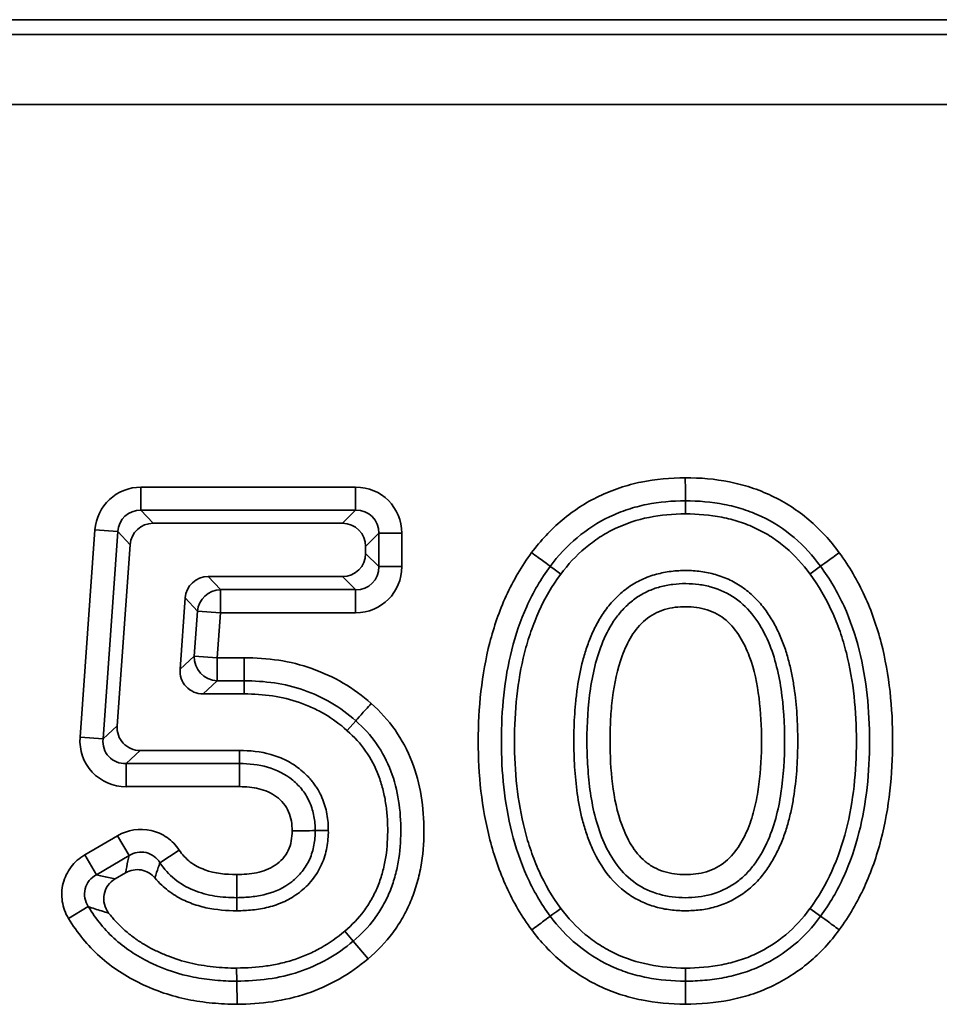
# Model space of a CAD drawing. Units: millimetres. Extents: x 90 to 4418, y 30 to 1753.
# Drawn here: x 3528 to 3547, y 1038 to 1059 of the extents above; entities that cross this region are included whole.
import ezdxf

# ---------------------------------------------------------------- set-up
doc = ezdxf.new("R2010")
doc.units = ezdxf.units.MM
doc.header["$LTSCALE"] = 6

msp = doc.modelspace()

# ---------------------------------------------------------------- linework, layer by layer
at = {"color": 7, "linetype": 'Continuous', "lineweight": 35}
for p, q in [((3659.159, 1059.171), (3167.136, 1059.171)), ((3167.454, 1058.853), (3658.841, 1058.853)), ((3658.841, 1057.359), (3167.454, 1057.359)), ((3530.269, 1048.698), (3530.269, 1049.191)), ((3530.269, 1049.191), (3534.85, 1049.191)), ((3534.85, 1048.698), (3534.85, 1049.191)), ((3541.886, 1048.619), (3541.886, 1048.899)), ((3530.269, 1048.698), (3530.53, 1048.419)), ((3534.85, 1048.698), (3530.269, 1048.698)), ((3534.57, 1048.419), (3534.85, 1048.698)), ((3534.57, 1048.419), (3530.53, 1048.419)), ((3528.969, 1043.851), (3529.287, 1048.277)), ((3529.778, 1048.241), (3529.287, 1048.277)), ((3529.778, 1048.241), (3529.461, 1043.816)), ((3530.039, 1047.961), (3529.778, 1048.241)), ((3535.342, 1048.206), (3535.062, 1047.926)), ((3535.342, 1047.495), (3535.342, 1048.206)), ((3535.342, 1048.206), (3535.835, 1048.206)), ((3535.835, 1048.206), (3535.835, 1047.495)), ((3530.039, 1047.961), (3529.761, 1044.096)), ((3535.062, 1047.775), (3535.062, 1047.926)), ((3535.062, 1047.775), (3535.342, 1047.495)), ((3544.544, 1047.336), (3544.77, 1047.501)), ((3535.342, 1047.495), (3535.835, 1047.495)), ((3531.703, 1047.282), (3534.57, 1047.282)), ((3531.703, 1047.282), (3531.963, 1047.002)), ((3534.85, 1047.002), (3534.57, 1047.282)), ((3531.963, 1047.002), (3534.85, 1047.002)), ((3531.963, 1046.51), (3531.963, 1047.002)), ((3534.85, 1047.002), (3534.85, 1046.51)), ((3531.103, 1045.304), (3531.212, 1046.825)), ((3531.472, 1046.545), (3531.212, 1046.825)), ((3531.404, 1045.584), (3531.472, 1046.545)), ((3531.963, 1046.51), (3531.472, 1046.545)), ((3531.963, 1046.51), (3531.895, 1045.549)), ((3534.85, 1046.51), (3531.963, 1046.51)), ((3531.103, 1045.304), (3531.404, 1045.584)), ((3531.895, 1045.549), (3531.404, 1045.584)), ((3531.895, 1045.549), (3532.474, 1045.549)), ((3531.895, 1045.549), (3531.895, 1045.056)), ((3531.895, 1045.056), (3531.595, 1044.777)), ((3532.471, 1045.056), (3531.895, 1045.056)), ((3532.47, 1044.777), (3531.595, 1044.777)), ((3534.667, 1043.993), (3534.852, 1044.202)), ((3529.461, 1043.816), (3529.761, 1044.096)), ((3529.461, 1043.816), (3528.969, 1043.851)), ((3530.252, 1043.568), (3529.952, 1043.288)), ((3530.252, 1043.568), (3532.372, 1043.568)), ((3529.952, 1043.288), (3532.372, 1043.288)), ((3529.952, 1043.288), (3529.952, 1042.796)), ((3532.375, 1042.796), (3529.952, 1042.796)), ((3534.267, 1041.862), (3533.987, 1041.858)), ((3529.068, 1041.34), (3529.767, 1041.749)), ((3529.767, 1041.749), (3530.016, 1041.324)), ((3531.086, 1041.442), (3530.675, 1041.171)), ((3529.068, 1041.34), (3529.317, 1040.915)), ((3530.016, 1041.324), (3529.317, 1040.915)), ((3529.942, 1040.956), (3529.719, 1040.826)), ((3532.316, 1040.147), (3532.315, 1040.426)), ((3528.723, 1039.98), (3529.145, 1040.235)), ((3544.544, 1040.194), (3544.77, 1040.03)), ((3534.617, 1039.713), (3534.798, 1039.499)), ((3535.116, 1039.123), (3534.798, 1039.499)), ((3532.311, 1038.923), (3532.314, 1038.644)), ((3541.886, 1038.923), (3541.886, 1038.644)), ((3532.319, 1038.151), (3532.314, 1038.644)), ((3541.886, 1038.151), (3541.886, 1038.644))]:
    msp.add_line(p, q, dxfattribs=at)
at = {"color": 7, "linetype": 'Continuous', "lineweight": 35, "flags": 128}
for points in [[(3541.886, 1048.899), (3541.886, 1048.921), (3541.886, 1048.958), (3541.886, 1049.008), (3541.885, 1049.07), (3541.885, 1049.141), (3541.885, 1049.22), (3541.884, 1049.304), (3541.884, 1049.391)], [(3539.226, 1047.334), (3539.141, 1047.397), (3539.056, 1047.46), (3539.001, 1047.5)], [(3532.47, 1044.777), (3532.471, 1044.882), (3532.471, 1044.988), (3532.471, 1045.056)], [(3532.372, 1043.568), (3532.372, 1043.392), (3532.372, 1043.288)], [(3539.226, 1040.197), (3539.141, 1040.134), (3539.056, 1040.071), (3539.001, 1040.03)]]:
    msp.add_lwpolyline(points, dxfattribs=at)
at = {"color": 7, "linetype": 'Continuous', "lineweight": 35}
for centre, radius, start, end in [((3531.98, 1046.492), 0.51, 91.8328, 174.0956), ((3531.914, 1045.567), 0.511, 178.1095, 267.8189), ((3494.469, 1042.86), 37.906, 359.902, 0.6463), ((3532.849, 1112.925), 71.076, 270.52071, 270.91765)]:
    msp.add_arc(centre, radius, start, end, dxfattribs=at)
for centre, major_axis, ratio, start_param, end_param in [((3530.298, 1048.175), (-0.701, 0.753), 0.972191, 5.547675, 7.018696), ((3534.819, 1048.175), (0.729, 0.729), 0.970288, 5.512866, 7.053504), ((3530.298, 1048.175), (-0.37, 0.397), 0.921644, 5.547675, 7.018696), ((3534.819, 1048.175), (0.386, 0.386), 0.916626, 5.512866, 7.053504), ((3530.544, 1047.911), (-0.35, 0.376), 0.972191, 5.547675, 7.018696), ((3534.555, 1047.911), (0.364, 0.364), 0.970288, 5.512866, 7.053504), ((3534.555, 1047.79), (0.364, -0.364), 0.970288, 5.512866, 7.053504), ((3534.819, 1047.525), (0.386, -0.386), 0.916626, 5.512866, 7.053504), ((3534.819, 1047.525), (0.729, -0.729), 0.970288, 5.512866, 7.053504), ((3531.717, 1046.775), (-0.351, 0.376), 0.972176, 5.547376, 7.018994), ((3531.611, 1045.284), (-0.378, -0.352), 0.968124, 5.478428, 7.087942), ((3530.269, 1044.076), (-0.378, -0.352), 0.968104, 5.478131, 7.08824), ((3529.985, 1043.811), (-0.756, -0.704), 0.968104, 5.478131, 7.08824), ((3529.985, 1043.811), (0.402, 0.374), 0.910921, 2.336538, 3.946647)]:
    msp.add_ellipse(centre, major_axis=major_axis, ratio=ratio, start_param=start_param, end_param=end_param, dxfattribs=at)
for points, knots in [([(3538.605, 1047.793), (3538.796, 1048.048), (3539.015, 1048.283), (3539.499, 1048.69), (3539.761, 1048.861), (3540.186, 1049.065), (3540.334, 1049.125), (3540.635, 1049.226), (3540.787, 1049.267), (3541.25, 1049.362), (3541.566, 1049.39), (3541.884, 1049.391)], [0, 0, 0, 0, 0.25, 0.25, 0.5, 0.5, 0.625, 0.625, 0.75, 0.75, 1, 1, 1, 1]), ([(3541.884, 1049.391), (3542.203, 1049.391), (3542.517, 1049.364), (3542.979, 1049.272), (3543.132, 1049.233), (3543.434, 1049.134), (3543.583, 1049.074), (3544.012, 1048.87), (3544.278, 1048.699), (3544.766, 1048.284), (3544.983, 1048.051), (3545.169, 1047.79)], [0, 0, 0, 0, 0.25, 0.25, 0.375, 0.375, 0.5, 0.5, 0.75, 0.75, 1, 1, 1, 1]), ([(3541.886, 1048.899), (3541.606, 1048.898), (3541.33, 1048.875), (3540.924, 1048.793), (3540.79, 1048.758), (3540.525, 1048.671), (3540.394, 1048.619), (3540.019, 1048.44), (3539.788, 1048.29), (3539.362, 1047.931), (3539.169, 1047.725), (3539.001, 1047.5)], [0, 0, 0, 0, 0.25, 0.25, 0.375, 0.375, 0.5, 0.5, 0.75, 0.75, 1, 1, 1, 1]), ([(3544.77, 1047.501), (3544.608, 1047.729), (3544.418, 1047.933), (3543.991, 1048.297), (3543.758, 1048.446), (3543.381, 1048.624), (3543.251, 1048.676), (3542.986, 1048.762), (3542.851, 1048.796), (3542.444, 1048.875), (3542.165, 1048.898), (3541.886, 1048.899)], [0, 0, 0, 0, 0.25, 0.25, 0.5, 0.5, 0.625, 0.625, 0.75, 0.75, 1, 1, 1, 1]), ([(3541.886, 1048.619), (3541.622, 1048.618), (3541.361, 1048.596), (3540.859, 1048.495), (3540.617, 1048.415), (3540.273, 1048.251), (3540.162, 1048.189), (3539.951, 1048.052), (3539.849, 1047.976), (3539.556, 1047.728), (3539.38, 1047.54), (3539.226, 1047.334)], [0.0003468, 0.0003468, 0.0003468, 0.0003468, 0.25, 0.25, 0.5, 0.5, 0.625, 0.625, 0.75, 0.75, 0.9995286, 0.9995286, 0.9995286, 0.9995286]), ([(3544.544, 1047.336), (3544.543, 1047.337), (3544.543, 1047.338), (3544.542, 1047.339), (3544.395, 1047.545), (3544.22, 1047.734), (3543.927, 1047.983), (3543.826, 1048.06), (3543.617, 1048.195), (3543.505, 1048.256), (3543.274, 1048.365), (3543.156, 1048.412), (3542.916, 1048.491), (3542.792, 1048.522), (3542.412, 1048.596), (3542.151, 1048.618), (3541.886, 1048.619)], [-0.000969, -0.000969, -0.000969, -0.000969, 0, 0, 0, 0.25, 0.25, 0.375, 0.375, 0.5, 0.5, 0.625, 0.625, 0.75, 0.75, 0.999654, 0.999654, 0.999654, 0.999654]), ([(3538.606, 1039.736), (3538.394, 1040.026), (3538.214, 1040.332), (3537.92, 1040.981), (3537.803, 1041.322), (3537.537, 1042.348), (3537.467, 1043.051), (3537.466, 1044.477), (3537.536, 1045.19), (3537.801, 1046.211), (3537.914, 1046.545), (3538.21, 1047.194), (3538.393, 1047.504), (3538.605, 1047.793)], [0, 0, 0, 0, 0.125, 0.125, 0.25, 0.25, 0.5, 0.5, 0.75, 0.75, 0.875, 0.875, 1, 1, 1, 1]), ([(3539.001, 1047.5), (3538.985, 1047.512), (3538.936, 1047.549), (3538.792, 1047.655), (3538.699, 1047.724), (3538.605, 1047.793)], [0, 0, 0, 0, 0.5, 0.5, 1, 1, 1, 1]), ([(3544.77, 1047.501), (3544.787, 1047.513), (3544.836, 1047.548), (3544.981, 1047.654), (3545.075, 1047.722), (3545.169, 1047.79)], [0, 0, 0, 0, 0.5, 0.5, 1, 1, 1, 1]), ([(3545.169, 1047.79), (3545.382, 1047.501), (3545.561, 1047.194), (3545.859, 1046.547), (3545.975, 1046.206), (3546.24, 1045.18), (3546.308, 1044.478), (3546.307, 1043.053), (3546.237, 1042.348), (3545.97, 1041.318), (3545.852, 1040.978), (3545.557, 1040.335), (3545.381, 1040.028), (3545.168, 1039.739)], [0, 0, 0, 0, 0.125, 0.125, 0.25, 0.25, 0.5, 0.5, 0.75, 0.75, 0.875, 0.875, 1, 1, 1, 1]), ([(3539.001, 1047.5), (3538.805, 1047.232), (3538.635, 1046.945), (3538.365, 1046.342), (3538.262, 1046.033), (3538.021, 1045.086), (3537.959, 1044.425), (3537.96, 1043.104), (3538.022, 1042.454), (3538.263, 1041.502), (3538.37, 1041.186), (3538.639, 1040.583), (3538.805, 1040.298), (3539.001, 1040.03)], [0, 0, 0, 0, 0.125, 0.125, 0.25, 0.25, 0.5, 0.5, 0.75, 0.75, 0.875, 0.875, 1, 1, 1, 1]), ([(3544.77, 1040.03), (3544.967, 1040.297), (3545.131, 1040.582), (3545.401, 1041.18), (3545.509, 1041.496), (3545.752, 1042.451), (3545.814, 1043.106), (3545.815, 1044.427), (3545.755, 1045.078), (3545.513, 1046.03), (3545.407, 1046.347), (3545.134, 1046.948), (3544.968, 1047.233), (3544.77, 1047.501)], [0, 0, 0, 0, 0.125, 0.125, 0.25, 0.25, 0.5, 0.5, 0.75, 0.75, 0.875, 0.875, 1, 1, 1, 1]), ([(3539.226, 1047.334), (3539.043, 1047.084), (3538.887, 1046.819), (3538.697, 1046.399), (3538.64, 1046.254), (3538.538, 1045.958), (3538.493, 1045.807), (3538.376, 1045.351), (3538.323, 1045.04), (3538.254, 1044.407), (3538.239, 1044.087), (3538.239, 1043.445), (3538.255, 1043.125), (3538.325, 1042.493), (3538.379, 1042.18), (3538.496, 1041.724), (3538.541, 1041.575), (3538.643, 1041.278), (3538.7, 1041.132), (3538.889, 1040.711), (3539.043, 1040.446), (3539.226, 1040.197)], [0.0001982, 0.0001982, 0.0001982, 0.0001982, 0.125, 0.125, 0.1875, 0.1875, 0.25, 0.25, 0.375, 0.375, 0.5, 0.5, 0.625, 0.625, 0.75, 0.75, 0.8125, 0.8125, 0.875, 0.875, 0.9996249, 0.9996249, 0.9996249, 0.9996249]), ([(3539.506, 1043.771), (3539.506, 1043.588), (3539.511, 1043.403), (3539.534, 1043.03), (3539.552, 1042.842), (3539.605, 1042.462), (3539.641, 1042.27), (3539.715, 1041.984), (3539.744, 1041.889), (3539.807, 1041.701), (3539.843, 1041.608), (3539.963, 1041.329), (3540.064, 1041.144), (3540.318, 1040.802), (3540.472, 1040.644), (3540.743, 1040.451), (3540.841, 1040.394), (3541.041, 1040.299), (3541.144, 1040.261), (3541.354, 1040.2), (3541.461, 1040.179), (3541.674, 1040.152), (3541.78, 1040.147), (3541.985, 1040.146), (3542.09, 1040.152), (3542.302, 1040.177), (3542.41, 1040.198), (3542.622, 1040.258), (3542.725, 1040.296), (3542.924, 1040.391), (3543.021, 1040.447), (3543.2, 1040.573), (3543.285, 1040.642), (3543.405, 1040.761), (3543.443, 1040.801), (3543.513, 1040.883), (3543.545, 1040.924), (3543.608, 1041.007), (3543.638, 1041.05), (3543.696, 1041.138), (3543.724, 1041.184), (3543.776, 1041.274), (3543.8, 1041.319), (3543.845, 1041.409), (3543.867, 1041.453), (3543.909, 1041.544), (3543.929, 1041.591), (3543.967, 1041.686), (3543.986, 1041.735), (3544.035, 1041.878), (3544.063, 1041.971), (3544.114, 1042.159), (3544.137, 1042.255), (3544.175, 1042.448), (3544.191, 1042.544), (3544.233, 1042.826), (3544.253, 1043.016), (3544.278, 1043.395), (3544.283, 1043.584), (3544.283, 1043.959), (3544.278, 1044.147), (3544.254, 1044.526), (3544.234, 1044.716), (3544.193, 1044.998), (3544.177, 1045.093), (3544.139, 1045.286), (3544.117, 1045.382), (3544.066, 1045.571), (3544.039, 1045.664), (3543.974, 1045.855), (3543.936, 1045.951), (3543.853, 1046.135), (3543.809, 1046.224), (3543.707, 1046.404), (3543.649, 1046.494), (3543.522, 1046.664), (3543.453, 1046.746), (3543.299, 1046.9), (3543.215, 1046.972), (3543.034, 1047.102), (3542.94, 1047.157), (3542.74, 1047.254), (3542.632, 1047.295), (3542.476, 1047.338), (3542.426, 1047.351), (3542.322, 1047.373), (3542.269, 1047.382), (3542.161, 1047.397), (3542.106, 1047.402), (3542, 1047.409), (3541.948, 1047.41), (3541.847, 1047.411), (3541.796, 1047.41), (3541.69, 1047.404), (3541.635, 1047.4), (3541.526, 1047.386), (3541.473, 1047.377), (3541.369, 1047.356), (3541.32, 1047.344), (3541.217, 1047.317), (3541.164, 1047.301), (3541.057, 1047.262), (3541.003, 1047.239), (3540.902, 1047.191), (3540.854, 1047.166), (3540.761, 1047.112), (3540.714, 1047.082), (3540.622, 1047.018), (3540.576, 1046.983), (3540.492, 1046.911), (3540.452, 1046.874), (3540.338, 1046.761), (3540.266, 1046.68), (3540.137, 1046.507), (3540.08, 1046.418), (3539.978, 1046.238), (3539.932, 1046.145), (3539.851, 1045.959), (3539.816, 1045.867), (3539.751, 1045.68), (3539.721, 1045.584), (3539.646, 1045.297), (3539.61, 1045.108), (3539.568, 1044.821), (3539.557, 1044.726), (3539.538, 1044.538), (3539.53, 1044.444), (3539.511, 1044.161), (3539.506, 1043.972), (3539.506, 1043.78), (3539.506, 1043.776), (3539.506, 1043.771)], [0.500725, 0.500725, 0.500725, 0.500725, 0.53125, 0.53125, 0.5625, 0.5625, 0.59375, 0.59375, 0.609375, 0.609375, 0.625, 0.625, 0.65625, 0.65625, 0.6875, 0.6875, 0.703125, 0.703125, 0.71875, 0.71875, 0.734375, 0.734375, 0.75, 0.75, 0.765625, 0.765625, 0.78125, 0.78125, 0.796875, 0.796875, 0.8125, 0.8125, 0.828125, 0.828125, 0.835937, 0.835937, 0.84375, 0.84375, 0.851562, 0.851562, 0.859375, 0.859375, 0.867187, 0.867187, 0.875, 0.875, 0.882812, 0.882812, 0.890625, 0.890625, 0.90625, 0.90625, 0.921875, 0.921875, 0.9375, 0.9375, 0.96875, 0.96875, 1, 1, 1.03125, 1.03125, 1.0625, 1.0625, 1.078125, 1.078125, 1.09375, 1.09375, 1.109375, 1.109375, 1.125, 1.125, 1.140625, 1.140625, 1.15625, 1.15625, 1.171875, 1.171875, 1.1875, 1.1875, 1.203125, 1.203125, 1.21875, 1.21875, 1.226562, 1.226562, 1.234375, 1.234375, 1.242188, 1.242188, 1.25, 1.25, 1.257812, 1.257812, 1.265625, 1.265625, 1.273438, 1.273438, 1.28125, 1.28125, 1.289062, 1.289062, 1.296875, 1.296875, 1.304688, 1.304688, 1.3125, 1.3125, 1.320312, 1.320312, 1.328125, 1.328125, 1.34375, 1.34375, 1.359375, 1.359375, 1.375, 1.375, 1.390625, 1.390625, 1.40625, 1.40625, 1.4375, 1.4375, 1.453125, 1.453125, 1.46875, 1.46875, 1.5, 1.5, 1.500725, 1.500725, 1.500725, 1.500725]), ([(3544.544, 1040.194), (3544.545, 1040.195), (3544.545, 1040.195), (3544.545, 1040.196), (3544.909, 1040.69), (3545.162, 1041.267), (3545.395, 1042.18), (3545.449, 1042.493), (3545.519, 1043.125), (3545.535, 1043.445), (3545.535, 1044.087), (3545.52, 1044.407), (3545.451, 1045.04), (3545.398, 1045.351), (3545.281, 1045.808), (3545.236, 1045.959), (3545.134, 1046.253), (3545.077, 1046.397), (3544.884, 1046.819), (3544.728, 1047.087), (3544.546, 1047.334), (3544.545, 1047.335), (3544.544, 1047.336), (3544.544, 1047.336)], [-0.000223, -0.000223, -0.000223, -0.000223, 0, 0, 0, 0.25, 0.25, 0.375, 0.375, 0.5, 0.5, 0.625, 0.625, 0.75, 0.75, 0.8125, 0.8125, 0.875, 0.875, 1, 1, 1, 1.0004, 1.0004, 1.0004, 1.0004]), ([(3539.785, 1043.771), (3539.785, 1044.145), (3539.806, 1044.517), (3539.914, 1045.256), (3540.004, 1045.615), (3540.231, 1046.128), (3540.323, 1046.292), (3540.493, 1046.514), (3540.556, 1046.584), (3540.69, 1046.715), (3540.761, 1046.775), (3540.914, 1046.88), (3540.996, 1046.927), (3541.166, 1047.006), (3541.253, 1047.037), (3541.433, 1047.084), (3541.524, 1047.103), (3541.71, 1047.127), (3541.803, 1047.131), (3541.988, 1047.13), (3542.08, 1047.126), (3542.264, 1047.101), (3542.356, 1047.081), (3542.626, 1047.006), (3542.795, 1046.926), (3543.102, 1046.711), (3543.234, 1046.579), (3543.461, 1046.281), (3543.552, 1046.119), (3543.708, 1045.779), (3543.767, 1045.603), (3543.864, 1045.246), (3543.9, 1045.064), (3543.981, 1044.512), (3544.003, 1044.141), (3544.003, 1043.398), (3543.98, 1043.026), (3543.898, 1042.478), (3543.862, 1042.297), (3543.763, 1041.939), (3543.702, 1041.761), (3543.545, 1041.426), (3543.453, 1041.265), (3543.282, 1041.042), (3543.222, 1040.971), (3543.088, 1040.842), (3543.015, 1040.784), (3542.783, 1040.624), (3542.614, 1040.546), (3542.252, 1040.445), (3542.069, 1040.426), (3541.699, 1040.426), (3541.511, 1040.447), (3541.154, 1040.548), (3540.982, 1040.627), (3540.68, 1040.837), (3540.545, 1040.97), (3540.321, 1041.264), (3540.228, 1041.428), (3540.002, 1041.935), (3539.912, 1042.299), (3539.833, 1042.848), (3539.815, 1043.032), (3539.791, 1043.401), (3539.785, 1043.585), (3539.785, 1043.771)], [0, 0, 0, 0, 0.0625, 0.0625, 0.125, 0.125, 0.15625, 0.15625, 0.171875, 0.171875, 0.1875, 0.1875, 0.203125, 0.203125, 0.21875, 0.21875, 0.234375, 0.234375, 0.25, 0.25, 0.265625, 0.265625, 0.28125, 0.28125, 0.3125, 0.3125, 0.34375, 0.34375, 0.375, 0.375, 0.40625, 0.40625, 0.4375, 0.4375, 0.5, 0.5, 0.5625, 0.5625, 0.59375, 0.59375, 0.625, 0.625, 0.65625, 0.65625, 0.671875, 0.671875, 0.6875, 0.6875, 0.71875, 0.71875, 0.75, 0.75, 0.78125, 0.78125, 0.8125, 0.8125, 0.84375, 0.84375, 0.875, 0.875, 0.9375, 0.9375, 0.96875, 0.96875, 1, 1, 1, 1]), ([(3540.278, 1043.771), (3540.278, 1043.465), (3540.293, 1043.16), (3540.367, 1042.555), (3540.429, 1042.251), (3540.587, 1041.822), (3540.651, 1041.681), (3540.812, 1041.42), (3540.911, 1041.299), (3541.086, 1041.152), (3541.149, 1041.109), (3541.283, 1041.036), (3541.355, 1041.006), (3541.575, 1040.937), (3541.73, 1040.919), (3542.036, 1040.919), (3542.189, 1040.934), (3542.485, 1041.027), (3542.622, 1041.101), (3542.862, 1041.296), (3542.959, 1041.419), (3543.082, 1041.614), (3543.118, 1041.681), (3543.186, 1041.818), (3543.217, 1041.888), (3543.3, 1042.103), (3543.342, 1042.252), (3543.411, 1042.55), (3543.436, 1042.701), (3543.495, 1043.155), (3543.511, 1043.462), (3543.511, 1044.076), (3543.496, 1044.382), (3543.418, 1044.992), (3543.358, 1045.293), (3543.196, 1045.724), (3543.13, 1045.865), (3542.968, 1046.127), (3542.87, 1046.249), (3542.636, 1046.448), (3542.498, 1046.525), (3542.277, 1046.594), (3542.201, 1046.611), (3542.049, 1046.634), (3541.973, 1046.638), (3541.819, 1046.638), (3541.743, 1046.636), (3541.589, 1046.614), (3541.514, 1046.598), (3541.293, 1046.534), (3541.152, 1046.459), (3540.917, 1046.26), (3540.817, 1046.138), (3540.656, 1045.877), (3540.591, 1045.734), (3540.431, 1045.302), (3540.369, 1045), (3540.312, 1044.541), (3540.299, 1044.387), (3540.282, 1044.08), (3540.278, 1043.924), (3540.278, 1043.771)], [0, 0, 0, 0, 0.0625, 0.0625, 0.125, 0.125, 0.15625, 0.15625, 0.1875, 0.1875, 0.203125, 0.203125, 0.21875, 0.21875, 0.25, 0.25, 0.28125, 0.28125, 0.3125, 0.3125, 0.34375, 0.34375, 0.359375, 0.359375, 0.375, 0.375, 0.40625, 0.40625, 0.4375, 0.4375, 0.5, 0.5, 0.5625, 0.5625, 0.625, 0.625, 0.65625, 0.65625, 0.6875, 0.6875, 0.71875, 0.71875, 0.734375, 0.734375, 0.75, 0.75, 0.765625, 0.765625, 0.78125, 0.78125, 0.8125, 0.8125, 0.84375, 0.84375, 0.875, 0.875, 0.9375, 0.9375, 0.96875, 0.96875, 1, 1, 1, 1]), ([(3532.471, 1045.056), (3532.471, 1045.077), (3532.472, 1045.138), (3532.473, 1045.317), (3532.473, 1045.433), (3532.474, 1045.549)], [0, 0, 0, 0, 0.5, 0.5, 1, 1, 1, 1]), ([(3532.474, 1045.549), (3532.72, 1045.546), (3532.966, 1045.531), (3533.449, 1045.458), (3533.685, 1045.398), (3534.149, 1045.234), (3534.373, 1045.133), (3534.796, 1044.883), (3534.995, 1044.736), (3535.179, 1044.571)], [0, 0, 0, 0, 0.25, 0.25, 0.5, 0.5, 0.75, 0.75, 1, 1, 1, 1]), ([(3534.852, 1044.202), (3534.691, 1044.348), (3534.516, 1044.478), (3534.143, 1044.696), (3533.946, 1044.785), (3533.538, 1044.928), (3533.329, 1044.979), (3532.905, 1045.041), (3532.688, 1045.054), (3532.471, 1045.056)], [0, 0, 0, 0, 0.25, 0.25, 0.5, 0.5, 0.75, 0.75, 1, 1, 1, 1]), ([(3534.667, 1043.993), (3534.666, 1043.994), (3534.665, 1043.994), (3534.664, 1043.995), (3534.517, 1044.127), (3534.359, 1044.245), (3534.106, 1044.393), (3534.019, 1044.439), (3533.84, 1044.52), (3533.748, 1044.557), (3533.465, 1044.657), (3533.276, 1044.704), (3532.881, 1044.762), (3532.678, 1044.774), (3532.47, 1044.777)], [-0.001191, -0.001191, -0.001191, -0.001191, 0, 0, 0, 0.25, 0.25, 0.375, 0.375, 0.5, 0.5, 0.75, 0.75, 0.999315, 0.999315, 0.999315, 0.999315]), ([(3534.852, 1044.202), (3534.866, 1044.218), (3534.906, 1044.263), (3535.025, 1044.398), (3535.102, 1044.484), (3535.179, 1044.571)], [0, 0, 0, 0, 0.5, 0.5, 1, 1, 1, 1]), ([(3535.179, 1044.571), (3535.373, 1044.401), (3535.544, 1044.214), (3535.837, 1043.798), (3535.959, 1043.567), (3536.143, 1043.095), (3536.206, 1042.85), (3536.289, 1042.349), (3536.308, 1042.091), (3536.304, 1041.583), (3536.286, 1041.33), (3536.217, 1040.953), (3536.187, 1040.827), (3536.114, 1040.581), (3536.073, 1040.461), (3535.974, 1040.226), (3535.917, 1040.112), (3535.79, 1039.889), (3535.72, 1039.78), (3535.491, 1039.472), (3535.314, 1039.289), (3535.116, 1039.123)], [0, 0, 0, 0, 0.125, 0.125, 0.25, 0.25, 0.375, 0.375, 0.5, 0.5, 0.625, 0.625, 0.6875, 0.6875, 0.75, 0.75, 0.8125, 0.8125, 0.875, 0.875, 1, 1, 1, 1]), ([(3534.798, 1039.499), (3534.968, 1039.641), (3535.121, 1039.799), (3535.318, 1040.065), (3535.378, 1040.159), (3535.486, 1040.351), (3535.535, 1040.45), (3535.618, 1040.653), (3535.653, 1040.757), (3535.714, 1040.97), (3535.74, 1041.078), (3535.797, 1041.403), (3535.812, 1041.621), (3535.815, 1042.059), (3535.8, 1042.281), (3535.731, 1042.713), (3535.679, 1042.924), (3535.524, 1043.333), (3535.42, 1043.533), (3535.169, 1043.893), (3535.02, 1044.056), (3534.852, 1044.202)], [0, 0, 0, 0, 0.125, 0.125, 0.1875, 0.1875, 0.25, 0.25, 0.3125, 0.3125, 0.375, 0.375, 0.5, 0.5, 0.625, 0.625, 0.75, 0.75, 0.875, 0.875, 1, 1, 1, 1]), ([(3534.617, 1039.713), (3534.617, 1039.713), (3534.618, 1039.713), (3534.618, 1039.713), (3534.772, 1039.843), (3534.911, 1039.985), (3535.083, 1040.218), (3535.137, 1040.302), (3535.235, 1040.476), (3535.279, 1040.562), (3535.353, 1040.741), (3535.385, 1040.837), (3535.441, 1041.032), (3535.465, 1041.129), (3535.517, 1041.422), (3535.532, 1041.631), (3535.534, 1041.944), (3535.532, 1042.048), (3535.517, 1042.251), (3535.506, 1042.352), (3535.473, 1042.554), (3535.452, 1042.655), (3535.403, 1042.849), (3535.373, 1042.943), (3535.267, 1043.22), (3535.175, 1043.396), (3534.952, 1043.715), (3534.819, 1043.86), (3534.669, 1043.991), (3534.668, 1043.992), (3534.667, 1043.992), (3534.667, 1043.993)], [-0.000202, -0.000202, -0.000202, -0.000202, 0, 0, 0, 0.125, 0.125, 0.1875, 0.1875, 0.25, 0.25, 0.3125, 0.3125, 0.375, 0.375, 0.5, 0.5, 0.5625, 0.5625, 0.625, 0.625, 0.6875, 0.6875, 0.75, 0.75, 0.875, 0.875, 1, 1, 1, 1.000592, 1.000592, 1.000592, 1.000592]), ([(3532.372, 1043.568), (3532.59, 1043.569), (3532.818, 1043.546), (3533.155, 1043.45), (3533.267, 1043.408), (3533.484, 1043.298), (3533.589, 1043.23), (3533.731, 1043.112), (3533.776, 1043.07), (3533.839, 1043.005), (3533.859, 1042.984), (3533.899, 1042.938), (3533.919, 1042.915), (3533.959, 1042.864), (3533.978, 1042.837), (3534.014, 1042.783), (3534.031, 1042.756), (3534.078, 1042.674), (3534.106, 1042.619), (3534.155, 1042.504), (3534.176, 1042.446), (3534.21, 1042.331), (3534.226, 1042.272), (3534.26, 1042.086), (3534.266, 1041.969), (3534.267, 1041.862)], [0.0003361, 0.0003361, 0.0003361, 0.0003361, 0.25, 0.25, 0.375, 0.375, 0.5, 0.5, 0.5625, 0.5625, 0.59375, 0.59375, 0.625, 0.625, 0.65625, 0.65625, 0.6875, 0.6875, 0.75, 0.75, 0.8125, 0.8125, 0.875, 0.875, 0.9996438, 0.9996438, 0.9996438, 0.9996438]), ([(3532.372, 1043.288), (3532.576, 1043.289), (3532.776, 1043.267), (3533.165, 1043.156), (3533.351, 1043.064), (3533.586, 1042.869), (3533.656, 1042.797), (3533.78, 1042.638), (3533.832, 1042.547), (3533.912, 1042.361), (3533.942, 1042.263), (3533.98, 1042.062), (3533.986, 1041.96), (3533.987, 1041.858)], [0, 0, 0, 0, 0.25, 0.25, 0.5, 0.5, 0.625, 0.625, 0.75, 0.75, 0.875, 0.875, 1, 1, 1, 1]), ([(3533.495, 1041.852), (3533.494, 1041.922), (3533.491, 1041.991), (3533.467, 1042.129), (3533.447, 1042.196), (3533.392, 1042.324), (3533.356, 1042.385), (3533.267, 1042.49), (3533.217, 1042.538), (3533.05, 1042.664), (3532.92, 1042.718), (3532.652, 1042.784), (3532.514, 1042.796), (3532.375, 1042.796)], [0, 0, 0, 0, 0.125, 0.125, 0.25, 0.25, 0.375, 0.375, 0.5, 0.5, 0.75, 0.75, 1, 1, 1, 1]), ([(3529.767, 1041.749), (3529.984, 1041.876), (3530.246, 1041.917), (3530.609, 1041.832), (3530.725, 1041.78), (3530.929, 1041.637), (3531.017, 1041.547), (3531.086, 1041.442)], [0, 0, 0, 0, 0.5, 0.5, 0.75, 0.75, 1, 1, 1, 1]), ([(3532.313, 1040.919), (3532.456, 1040.921), (3532.598, 1040.93), (3532.807, 1040.974), (3532.877, 1040.992), (3533.009, 1041.044), (3533.072, 1041.078), (3533.251, 1041.195), (3533.351, 1041.306), (3533.442, 1041.498), (3533.462, 1041.568), (3533.489, 1041.709), (3533.496, 1041.78), (3533.495, 1041.852)], [0, 0, 0, 0, 0.25, 0.25, 0.375, 0.375, 0.5, 0.5, 0.75, 0.75, 0.875, 0.875, 1, 1, 1, 1]), ([(3533.987, 1041.858), (3533.989, 1041.754), (3533.979, 1041.65), (3533.94, 1041.446), (3533.911, 1041.344), (3533.827, 1041.156), (3533.772, 1041.066), (3533.644, 1040.902), (3533.569, 1040.83), (3533.323, 1040.638), (3533.132, 1040.55), (3532.83, 1040.473), (3532.728, 1040.454), (3532.523, 1040.432), (3532.419, 1040.428), (3532.315, 1040.426)], [0, 0, 0, 0, 0.125, 0.125, 0.25, 0.25, 0.375, 0.375, 0.5, 0.5, 0.75, 0.75, 0.875, 0.875, 1, 1, 1, 1]), ([(3534.267, 1041.862), (3534.269, 1041.738), (3534.257, 1041.616), (3534.223, 1041.436), (3534.209, 1041.376), (3534.173, 1041.257), (3534.151, 1041.196), (3534.097, 1041.074), (3534.067, 1041.018), (3534.001, 1040.91), (3533.965, 1040.857), (3533.884, 1040.756), (3533.839, 1040.706), (3533.747, 1040.617), (3533.701, 1040.578), (3533.601, 1040.501), (3533.546, 1040.464), (3533.441, 1040.401), (3533.391, 1040.374), (3533.28, 1040.321), (3533.219, 1040.296), (3533.103, 1040.255), (3533.045, 1040.239), (3532.932, 1040.21), (3532.877, 1040.199), (3532.764, 1040.178), (3532.705, 1040.17), (3532.534, 1040.152), (3532.424, 1040.148), (3532.319, 1040.147), (3532.318, 1040.147), (3532.317, 1040.147), (3532.316, 1040.147)], [0, 0, 0, 0, 0.125, 0.125, 0.1875, 0.1875, 0.25, 0.25, 0.3125, 0.3125, 0.375, 0.375, 0.4375, 0.4375, 0.5, 0.5, 0.5625, 0.5625, 0.625, 0.625, 0.6875, 0.6875, 0.75, 0.75, 0.8125, 0.8125, 0.875, 0.875, 1, 1, 1, 1.001325, 1.001325, 1.001325, 1.001325]), ([(3530.675, 1041.171), (3530.642, 1041.224), (3530.599, 1041.271), (3530.498, 1041.346), (3530.44, 1041.373), (3530.255, 1041.416), (3530.123, 1041.39), (3530.016, 1041.324)], [0, 0, 0, 0, 0.25, 0.25, 0.5, 0.5, 1, 1, 1, 1]), ([(3531.086, 1041.442), (3531.151, 1041.344), (3531.229, 1041.259), (3531.415, 1041.114), (3531.519, 1041.063), (3531.848, 1040.942), (3532.08, 1040.92), (3532.313, 1040.919)], [0, 0, 0, 0, 0.25, 0.25, 0.5, 0.5, 1, 1, 1, 1]), ([(3528.723, 1039.98), (3528.655, 1040.093), (3528.61, 1040.218), (3528.571, 1040.474), (3528.577, 1040.608), (3528.641, 1040.859), (3528.699, 1040.979), (3528.856, 1041.187), (3528.955, 1041.274), (3529.068, 1041.34)], [0, 0, 0, 0, 0.25, 0.25, 0.5, 0.5, 0.75, 0.75, 1, 1, 1, 1]), ([(3529.942, 1040.956), (3529.942, 1040.96), (3529.943, 1040.964), (3529.944, 1040.968), (3529.958, 1041.047), (3529.973, 1041.128), (3529.99, 1041.209), (3529.998, 1041.247), (3530.007, 1041.285), (3530.016, 1041.324)], [0, 0, 0, 0, 0.000050684, 0.000050684, 0.000050684, 0.001127918, 0.001127918, 0.001127918, 0.001630552, 0.001630552, 0.001630552, 0.001630552]), ([(3530.567, 1040.848), (3530.493, 1040.937), (3530.389, 1040.998), (3530.16, 1041.037), (3530.042, 1041.015), (3529.942, 1040.956)], [0, 0, 0, 0, 0.5, 0.5, 1, 1, 1, 1]), ([(3530.675, 1041.171), (3530.663, 1041.138), (3530.651, 1041.104), (3530.639, 1041.071), (3530.613, 1040.997), (3530.589, 1040.923), (3530.567, 1040.848)], [0.000422922, 0.000422922, 0.000422922, 0.000422922, 0.000922896, 0.000922896, 0.000922896, 0.002045802, 0.002045802, 0.002045802, 0.002045802]), ([(3532.315, 1040.426), (3532.158, 1040.427), (3532, 1040.437), (3531.693, 1040.486), (3531.54, 1040.526), (3531.249, 1040.645), (3531.111, 1040.722), (3530.868, 1040.922), (3530.763, 1041.038), (3530.675, 1041.171)], [0, 0, 0, 0, 0.25, 0.25, 0.5, 0.5, 0.75, 0.75, 1, 1, 1, 1]), ([(3529.317, 1040.915), (3529.259, 1040.883), (3529.208, 1040.841), (3529.126, 1040.738), (3529.095, 1040.678), (3529.047, 1040.486), (3529.073, 1040.346), (3529.145, 1040.235)], [0, 0, 0, 0, 0.25, 0.25, 0.5, 0.5, 1, 1, 1, 1]), ([(3529.317, 1040.915), (3529.359, 1040.904), (3529.401, 1040.894), (3529.444, 1040.884), (3529.533, 1040.863), (3529.625, 1040.844), (3529.719, 1040.826)], [0.000425803, 0.000425803, 0.000425803, 0.000425803, 0.000956799, 0.000956799, 0.000956799, 0.002065139, 0.002065139, 0.002065139, 0.002065139]), ([(3529.719, 1040.826), (3529.658, 1040.79), (3529.605, 1040.742), (3529.524, 1040.629), (3529.495, 1040.562), (3529.469, 1040.425), (3529.471, 1040.354), (3529.505, 1040.218), (3529.536, 1040.154), (3529.579, 1040.098)], [0, 0, 0, 0, 0.25, 0.25, 0.5, 0.5, 0.75, 0.75, 1, 1, 1, 1]), ([(3532.316, 1040.147), (3532.315, 1040.147), (3532.314, 1040.147), (3532.313, 1040.147), (3532.102, 1040.148), (3531.88, 1040.163), (3531.544, 1040.237), (3531.432, 1040.271), (3531.215, 1040.355), (3531.108, 1040.405), (3530.951, 1040.502), (3530.899, 1040.538), (3530.802, 1040.613), (3530.756, 1040.653), (3530.661, 1040.743), (3530.613, 1040.794), (3530.567, 1040.848)], [-0.0013137, -0.0013137, -0.0013137, -0.0013137, 0, 0, 0, 0.25, 0.25, 0.375, 0.375, 0.5, 0.5, 0.5625, 0.5625, 0.625, 0.625, 0.698214, 0.698214, 0.698214, 0.698214]), ([(3532.315, 1040.426), (3532.315, 1040.447), (3532.315, 1040.508), (3532.314, 1040.687), (3532.314, 1040.803), (3532.313, 1040.919)], [0, 0, 0, 0, 0.5, 0.5, 1, 1, 1, 1]), ([(3529.579, 1040.098), (3529.478, 1040.126), (3529.379, 1040.156), (3529.282, 1040.188), (3529.235, 1040.203), (3529.19, 1040.219), (3529.145, 1040.235)], [0, 0, 0, 0, 0.001116295, 0.001116295, 0.001116295, 0.001651086, 0.001651086, 0.001651086, 0.001651086]), ([(3529.145, 1040.235), (3529.225, 1040.102), (3529.316, 1039.977), (3529.512, 1039.738), (3529.618, 1039.626), (3529.968, 1039.317), (3530.23, 1039.152), (3530.79, 1038.888), (3531.086, 1038.79), (3531.54, 1038.7), (3531.694, 1038.68), (3532.003, 1038.65), (3532.16, 1038.642), (3532.314, 1038.644)], [0, 0, 0, 0, 0.125, 0.125, 0.25, 0.25, 0.5, 0.5, 0.75, 0.75, 0.875, 0.875, 1, 1, 1, 1]), ([(3539.226, 1040.197), (3539.381, 1039.991), (3539.557, 1039.803), (3539.847, 1039.561), (3539.95, 1039.486), (3540.165, 1039.348), (3540.275, 1039.286), (3540.616, 1039.125), (3540.859, 1039.047), (3541.363, 1038.947), (3541.624, 1038.924), (3541.886, 1038.923)], [0.0008898, 0.0008898, 0.0008898, 0.0008898, 0.25, 0.25, 0.375, 0.375, 0.5, 0.5, 0.75, 0.75, 0.9998361, 0.9998361, 0.9998361, 0.9998361]), ([(3541.886, 1038.923), (3542.149, 1038.923), (3542.41, 1038.946), (3542.791, 1039.02), (3542.916, 1039.051), (3543.157, 1039.127), (3543.274, 1039.173), (3543.617, 1039.334), (3543.832, 1039.472), (3544.22, 1039.798), (3544.394, 1039.986), (3544.543, 1040.193), (3544.544, 1040.193), (3544.544, 1040.194), (3544.544, 1040.194)], [0, 0, 0, 0, 0.25, 0.25, 0.375, 0.375, 0.5, 0.5, 0.75, 0.75, 1, 1, 1, 1.000538, 1.000538, 1.000538, 1.000538]), ([(3532.319, 1038.151), (3532.142, 1038.149), (3531.966, 1038.159), (3531.614, 1038.194), (3531.439, 1038.217), (3531.095, 1038.288), (3530.926, 1038.334), (3530.593, 1038.446), (3530.429, 1038.513), (3530.111, 1038.666), (3529.958, 1038.751), (3529.664, 1038.942), (3529.524, 1039.051), (3529.26, 1039.287), (3529.14, 1039.415), (3528.918, 1039.686), (3528.815, 1039.829), (3528.723, 1039.98)], [0, 0, 0, 0, 0.125, 0.125, 0.25, 0.25, 0.375, 0.375, 0.5, 0.5, 0.625, 0.625, 0.75, 0.75, 0.875, 0.875, 1, 1, 1, 1]), ([(3529.579, 1040.098), (3529.604, 1040.067), (3529.628, 1040.036), (3529.706, 1039.944), (3529.76, 1039.886), (3529.872, 1039.774), (3529.933, 1039.72), (3530.058, 1039.617), (3530.121, 1039.569), (3530.254, 1039.479), (3530.323, 1039.436), (3530.466, 1039.354), (3530.54, 1039.316), (3530.689, 1039.245), (3530.764, 1039.212), (3530.995, 1039.121), (3531.154, 1039.071), (3531.395, 1039.014), (3531.475, 1038.998), (3531.639, 1038.971), (3531.723, 1038.96), (3531.979, 1038.932), (3532.146, 1038.922), (3532.311, 1038.923)], [0.2200295, 0.2200295, 0.2200295, 0.2200295, 0.25, 0.25, 0.3125, 0.3125, 0.375, 0.375, 0.4375, 0.4375, 0.5, 0.5, 0.5625, 0.5625, 0.625, 0.625, 0.75, 0.75, 0.8125, 0.8125, 0.875, 0.875, 0.9999608, 0.9999608, 0.9999608, 0.9999608]), ([(3539.001, 1040.03), (3538.985, 1040.018), (3538.936, 1039.982), (3538.792, 1039.874), (3538.699, 1039.805), (3538.606, 1039.736)], [0, 0, 0, 0, 0.5, 0.5, 1, 1, 1, 1]), ([(3539.001, 1040.03), (3539.17, 1039.807), (3539.359, 1039.603), (3539.789, 1039.246), (3540.022, 1039.096), (3540.397, 1038.919), (3540.528, 1038.867), (3540.793, 1038.782), (3540.927, 1038.748), (3541.332, 1038.668), (3541.607, 1038.644), (3541.886, 1038.644)], [0, 0, 0, 0, 0.25, 0.25, 0.5, 0.5, 0.625, 0.625, 0.75, 0.75, 1, 1, 1, 1]), ([(3541.886, 1038.644), (3542.024, 1038.644), (3542.164, 1038.65), (3542.439, 1038.675), (3542.576, 1038.694), (3542.846, 1038.745), (3542.98, 1038.778), (3543.246, 1038.862), (3543.377, 1038.913), (3543.754, 1039.089), (3543.988, 1039.238), (3544.418, 1039.598), (3544.606, 1039.802), (3544.77, 1040.03)], [0, 0, 0, 0, 0.125, 0.125, 0.25, 0.25, 0.375, 0.375, 0.5, 0.5, 0.75, 0.75, 1, 1, 1, 1]), ([(3544.77, 1040.03), (3544.787, 1040.018), (3544.836, 1039.982), (3544.981, 1039.876), (3545.075, 1039.808), (3545.168, 1039.739)], [0, 0, 0, 0, 0.5, 0.5, 1, 1, 1, 1]), ([(3541.886, 1038.151), (3541.568, 1038.152), (3541.256, 1038.18), (3540.795, 1038.273), (3540.643, 1038.313), (3540.342, 1038.411), (3540.193, 1038.47), (3539.767, 1038.674), (3539.502, 1038.844), (3539.013, 1039.251), (3538.798, 1039.482), (3538.606, 1039.736)], [0, 0, 0, 0, 0.25, 0.25, 0.375, 0.375, 0.5, 0.5, 0.75, 0.75, 1, 1, 1, 1]), ([(3545.168, 1039.739), (3544.981, 1039.481), (3544.766, 1039.248), (3544.277, 1038.838), (3544.011, 1038.668), (3543.583, 1038.465), (3543.434, 1038.406), (3543.132, 1038.309), (3542.979, 1038.27), (3542.517, 1038.179), (3542.204, 1038.151), (3541.886, 1038.151)], [0, 0, 0, 0, 0.25, 0.25, 0.5, 0.5, 0.625, 0.625, 0.75, 0.75, 1, 1, 1, 1]), ([(3532.311, 1038.923), (3532.528, 1038.926), (3532.741, 1038.938), (3533.049, 1038.982), (3533.151, 1039.001), (3533.354, 1039.048), (3533.454, 1039.076), (3533.648, 1039.14), (3533.742, 1039.177), (3533.932, 1039.261), (3534.025, 1039.307), (3534.289, 1039.457), (3534.457, 1039.577), (3534.616, 1039.712), (3534.617, 1039.712), (3534.617, 1039.712), (3534.617, 1039.713)], [0, 0, 0, 0, 0.25, 0.25, 0.375, 0.375, 0.5, 0.5, 0.625, 0.625, 0.75, 0.75, 1, 1, 1, 1.000389, 1.000389, 1.000389, 1.000389]), ([(3532.314, 1038.644), (3532.538, 1038.646), (3532.762, 1038.658), (3533.207, 1038.722), (3533.426, 1038.772), (3533.847, 1038.911), (3534.052, 1039.001), (3534.444, 1039.222), (3534.626, 1039.353), (3534.798, 1039.499)], [0, 0, 0, 0, 0.25, 0.25, 0.5, 0.5, 0.75, 0.75, 1, 1, 1, 1]), ([(3535.116, 1039.123), (3534.923, 1038.959), (3534.718, 1038.812), (3534.276, 1038.562), (3534.046, 1038.459), (3533.572, 1038.3), (3533.326, 1038.242), (3532.825, 1038.169), (3532.572, 1038.154), (3532.319, 1038.151)], [0, 0, 0, 0, 0.25, 0.25, 0.5, 0.5, 0.75, 0.75, 1, 1, 1, 1])]:
    msp.add_open_spline(points, degree=3, knots=knots, dxfattribs=at)

doc.saveas('drawing.dxf')
